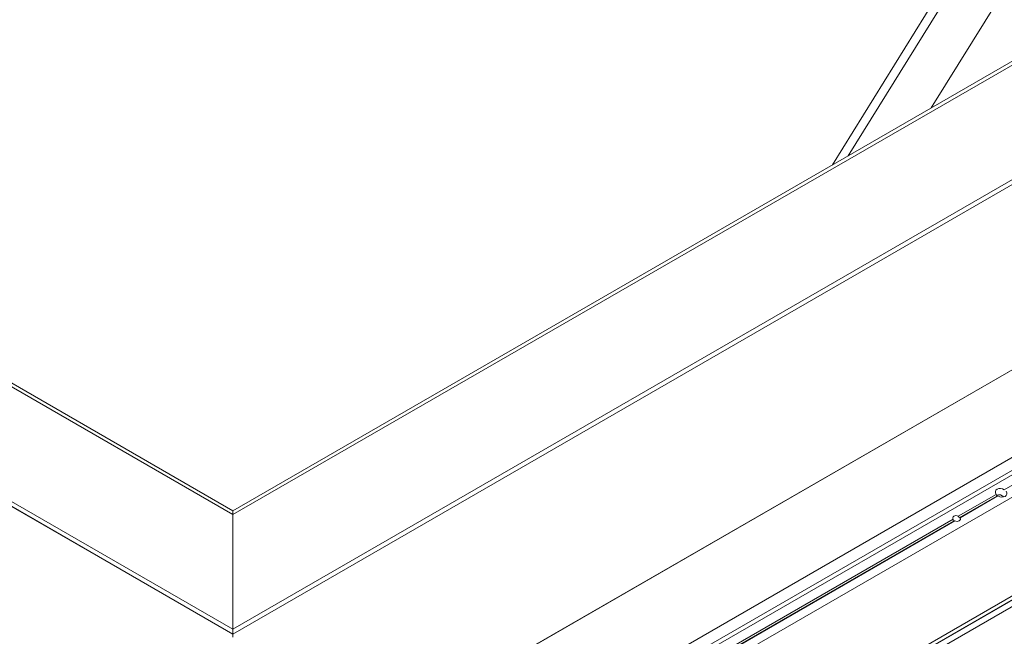
# Model space of a CAD drawing. Units: millimetres. Extents: x -3226321 to -3214991, y -11778 to -3893.
# Drawn here: x -3226191 to -3226157, y -10761 to -10740 of the extents above; entities that cross this region are included whole.
import ezdxf

# ---------------------------------------------------------------- set-up
doc = ezdxf.new("R2010")
doc.units = ezdxf.units.MM
doc.header["$MEASUREMENT"] = 0
doc.layers.add('0_Toll_száma__1', color=7, linetype='Continuous', lineweight=5)

msp = doc.modelspace()

# ---------------------------------------------------------------- linework, layer by layer
at = {"layer": '0_Toll_száma__1', "linetype": 'Continuous'}
for p, q in [((-3226183.408, -10756.817), (-3226247.497, -10719.819)), ((-3226183.408, -10756.683), (-3226247.158, -10719.881)), ((-3226253.429, -10720.541), (-3226183.408, -10760.964)), ((-3226183.408, -10760.799), (-3226253.361, -10720.416)), ((-3226113.456, -10720.416), (-3226183.408, -10760.799)), ((-3226183.408, -10760.964), (-3226113.387, -10720.541)), ((-3226183.408, -10760.969), (-3226252.254, -10721.225)), ((-3226114.517, -10721.199), (-3226183.408, -10760.969)), ((-3226114.562, -10721.225), (-3226183.408, -10760.969)), ((-3226148.758, -10722.356), (-3226162.61, -10744.676)), ((-3226148.486, -10722.48), (-3226162.066, -10744.363)), ((-3226147.043, -10723.14), (-3226159.178, -10742.695)), ((-3226114.428, -10727.577), (-3226183.408, -10767.398)), ((-3226183.408, -10767.398), (-3226114.429, -10727.577)), ((-3226183.408, -10770.441), (-3226111.919, -10729.171)), ((-3226111.92, -10729.171), (-3226183.408, -10770.44)), ((-3226110.766, -10729.878), (-3226183.408, -10771.813)), ((-3226183.408, -10775.245), (-3226107.703, -10731.542)), ((-3226183.408, -10775.386), (-3226107.672, -10731.664)), ((-3226183.408, -10775.392), (-3226107.698, -10731.686)), ((-3226183.408, -10775.615), (-3226107.506, -10731.797)), ((-3226119.609, -10734.064), (-3226175.779, -10766.491)), ((-3226119.657, -10734.235), (-3226175.573, -10766.515)), ((-3226147.68, -10736.058), (-3226183.408, -10756.683)), ((-3226147.51, -10736.094), (-3226183.408, -10756.817)), ((-3226154.218, -10754.55), (-3226156.646, -10755.952)), ((-3226156.928, -10756.114), (-3226158.242, -10756.873)), ((-3226156.908, -10756.175), (-3226158.214, -10756.929)), ((-3226156.866, -10756.169), (-3226158.18, -10756.928)), ((-3226183.408, -10756.817), (-3226183.408, -10760.799)), ((-3226158.424, -10756.978), (-3226175.281, -10766.71)), ((-3226158.407, -10757.04), (-3226175.249, -10766.763)), ((-3226158.362, -10757.033), (-3226175.243, -10766.778)), ((-3226183.408, -10760.969), (-3226183.408, -10760.969)), ((-3226183.408, -10760.99), (-3226183.408, -10761.043))]:
    msp.add_line(p, q, dxfattribs=at)
at = {"layer": '0_Toll_száma__1', "linetype": 'Continuous', "flags": 128}
for points in [[(-3226156.646, -10755.952), (-3226156.708, -10755.924), (-3226156.775, -10755.912), (-3226156.84, -10755.916), (-3226156.895, -10755.937), (-3226156.935, -10755.971), (-3226156.955, -10756.016), (-3226156.952, -10756.065), (-3226156.928, -10756.114)], [(-3226156.866, -10756.169), (-3226156.804, -10756.197), (-3226156.737, -10756.209), (-3226156.672, -10756.205), (-3226156.616, -10756.184), (-3226156.576, -10756.15), (-3226156.556, -10756.105), (-3226156.559, -10756.056), (-3226156.584, -10756.007)], [(-3226183.408, -10756.683), (-3226183.408, -10756.705), (-3226183.408, -10756.733), (-3226183.408, -10756.771), (-3226183.408, -10756.817)], [(-3226183.408, -10756.683), (-3226183.408, -10756.705), (-3226183.408, -10756.733), (-3226183.408, -10756.771), (-3226183.408, -10756.817)], [(-3226158.242, -10756.873), (-3226158.281, -10756.859), (-3226158.322, -10756.854), (-3226158.361, -10756.858), (-3226158.395, -10756.871), (-3226158.42, -10756.891), (-3226158.433, -10756.918), (-3226158.435, -10756.948), (-3226158.424, -10756.978)], [(-3226158.362, -10757.033), (-3226158.323, -10757.047), (-3226158.282, -10757.053), (-3226158.242, -10757.049), (-3226158.209, -10757.036), (-3226158.184, -10757.015), (-3226158.17, -10756.988), (-3226158.169, -10756.959), (-3226158.18, -10756.928)], [(-3226183.408, -10760.799), (-3226183.408, -10760.815), (-3226183.408, -10760.832), (-3226183.408, -10760.85), (-3226183.408, -10760.868), (-3226183.408, -10760.886), (-3226183.408, -10760.903), (-3226183.408, -10760.919), (-3226183.408, -10760.933), (-3226183.408, -10760.945), (-3226183.408, -10760.96)], [(-3226183.408, -10760.799), (-3226183.408, -10760.815), (-3226183.408, -10760.832), (-3226183.408, -10760.85), (-3226183.408, -10760.868), (-3226183.408, -10760.886), (-3226183.408, -10760.903), (-3226183.408, -10760.919), (-3226183.408, -10760.933), (-3226183.408, -10760.945), (-3226183.408, -10760.96)], [(-3226183.408, -10760.969), (-3226183.408, -10760.98), (-3226183.408, -10760.99)], [(-3226183.408, -10760.969), (-3226183.408, -10760.982)]]:
    msp.add_lwpolyline(points, dxfattribs=at)
at = {"layer": '0_Toll_száma__1', "linetype": 'Continuous'}
for centre, radius, start, end in [((-3226156.844, -10756.391), 0.263, 45.858, 106.9282), ((-3226163.538, -10761.058), 19.87, 179.9546, 180.0454)]:
    msp.add_arc(centre, radius, start, end, dxfattribs=at)
for centre, major_axis, ratio, start_param, end_param in [((-3226156.764, -10756.092), (0.082, -0.272), 0.576641, 4.623549, 4.847642), ((-3226156.764, -10756.092), (-0.228, -0.068), 0.220187, 0.820035, 1.044128), ((-3226158.31, -10756.984), (0.055, -0.181), 0.576641, 4.507805, 4.847642), ((-3226158.31, -10756.984), (-0.152, -0.046), 0.220187, 0.820035, 1.159872), ((-3226158.31, -10756.984), (0.055, -0.181), 0.576641, 1.70605, 2.045887), ((-3226158.31, -10756.984), (-0.152, -0.046), 0.220187, 3.621791, 3.961628)]:
    msp.add_ellipse(centre, major_axis=major_axis, ratio=ratio, start_param=start_param, end_param=end_param, dxfattribs=at)

doc.saveas('drawing.dxf')
